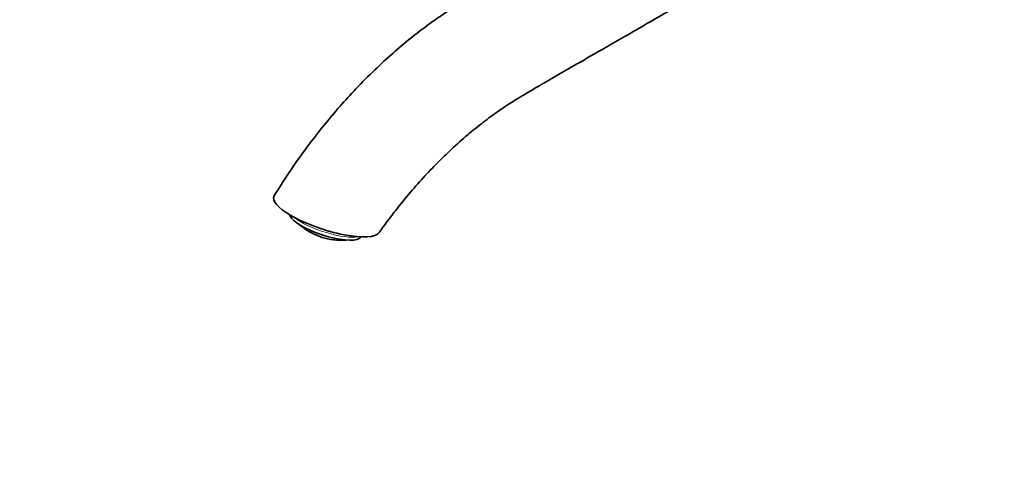
# Model space of a CAD drawing. Units: millimetres. Extents: x 0 to 1478, y 0 to 1758.
# Drawn here: x 191 to 420, y 258 to 363 of the extents above; entities that cross this region are included whole.
import ezdxf
from ezdxf import colors
from ezdxf.entities.mleader import LeaderData, LeaderLine
from ezdxf.math import Vec2, Vec3

# ---------------------------------------------------------------- set-up
doc = ezdxf.new("R2010")
doc.units = ezdxf.units.MM
doc.layers.add('DV5_Défaut', color=7, linetype='Continuous')
doc.layers.add('Défaut', color=7, linetype='Continuous')

# ---------------------------------------------------------------- blocks, each defined once
blk = doc.blocks.new('_DOT')
at = {"color": 0}
blk.add_line((0, 0), (-1, 0), dxfattribs=at)
at = {"color": 0, "const_width": 0.333}
blk.add_lwpolyline([(-0.1665, 0, 1), (0.1665, 0, 1)], format="xyb", close=True, dxfattribs=at)
blk = doc.blocks.new('SE4')
at = {"layer": 'DV5_Défaut', "color": 7, "linetype": 'Continuous', "lineweight": 35}
blk.add_line((264.94, 311.18), (265.09, 311.19), dxfattribs=at)
for centre, radius, start, end in [((255.59, 317.69), 2.1, 195.9808, 204.6732), ((265.52, 325.86), 14.69, 228.9929, 260.498), ((266.3, 334.06), 22.92, 262.6498, 266.5999), ((265.52, 325.86), 14.69, 268.3333, 274.7418), ((268.82, 313.28), 1.93, 298.3006, 318.0691)]:
    blk.add_arc(centre, radius, start, end, dxfattribs=at)
for centre, major_axis, ratio, start_param, end_param in [((262.18, 317.27), (12.35, -4.05), 0.279258, 3.077563, 4.067298), ((262.18, 317.27), (-12.35, 4.05), 0.279258, 0.925705, 3.064016), ((261.88, 314.73), (-8.26, 2.7), 0.279258, 0.233603, 2.913195), ((264.29, 325.81), (0.57, -14.55), 0.767256, -0.157981, -0.133757)]:
    blk.add_ellipse(centre, major_axis=major_axis, ratio=ratio, start_param=start_param, end_param=end_param, dxfattribs=at)
at = {"layer": 'DV5_Défaut', "color": 7, "linetype": 'Continuous', "lineweight": 18}
blk.add_ellipse((262.15, 315.57), major_axis=(8.55, -2.8), ratio=0.279258, start_param=3.765368, end_param=5.832171, dxfattribs=at)
at = {"layer": 'DV5_Défaut', "color": 7, "linetype": 'Continuous', "lineweight": 35}
for points, knots in [([(330, 387.72), (328.1, 386.62), (325.01, 384.84), (320.13, 382.01), (315.77, 379.49), (311.79, 377.18), (308.23, 375.12), (305.07, 373.29), (302.32, 371.71), (299.99, 370.35), (298.06, 369.24), (296.56, 368.37), (295.48, 367.74), (294.76, 367.32), (294.2, 366.98), (293.61, 366.62), (292.85, 366.15), (291.83, 365.51), (290.54, 364.67), (289.01, 363.65), (287.38, 362.52), (284.96, 360.77), (281.7, 358.27), (277.58, 354.81), (273.3, 350.87), (269.17, 346.71), (265.2, 342.36), (261.4, 337.84), (257.56, 332.89), (253.59, 327.32), (251.31, 323.72), (249.92, 321.53)], [0, 0, 0, 0, 0.062186, 0.119475, 0.171866, 0.219358, 0.26195, 0.299641, 0.33243, 0.360318, 0.383305, 0.40139, 0.413847, 0.422037, 0.427058, 0.433707, 0.442542, 0.453562, 0.469347, 0.487716, 0.506829, 0.526479, 0.573142, 0.622603, 0.674845, 0.730498, 0.778399, 0.829315, 0.883231, 0.940131, 1, 1, 1, 1]), ([(274.4, 312.95), (275.65, 314.68), (277.73, 317.52), (281.24, 321.86), (284.62, 325.71), (287.95, 329.2), (291.4, 332.56), (294.98, 335.74), (298.65, 338.7), (302.16, 341.27), (305.05, 343.18), (307.34, 344.57), (309.07, 345.61), (310.62, 346.54), (311.85, 347.26), (312.72, 347.77), (313.31, 348.11), (313.95, 348.48), (314.93, 349.05), (316.45, 349.93), (318.57, 351.15), (321.26, 352.69), (324.51, 354.56), (328.34, 356.76), (332.7, 359.28), (337.75, 362.18), (340.98, 364.04), (343, 365.21)], [0, 0, 0, 0, 0.058315, 0.114078, 0.1673, 0.217993, 0.266171, 0.322868, 0.376175, 0.426941, 0.475196, 0.50113, 0.526278, 0.549829, 0.568433, 0.579335, 0.586977, 0.593771, 0.606293, 0.627929, 0.657443, 0.694836, 0.740107, 0.793258, 0.85429, 0.923203, 1, 1, 1, 1])]:
    blk.add_open_spline(points, degree=3, knots=knots, dxfattribs=at)

msp = doc.modelspace()

# ---------------------------------------------------------------- block references
at = {"layer": 'Défaut'}
msp.add_blockref('SE4', (0, 0), dxfattribs=at)

# ---------------------------------------------------------------- leaders
at = {"layer": 'Défaut', "color": 7, "linetype": 'Continuous', "lineweight": 18}
ml = msp.add_multileader_mtext('Standard', dxfattribs=at)
ml.set_content('{\\pxsm0.9;\\fSolid Edge ISO|b1||i0||c0|p34;\\W1.;23/11/2023\\P}', color=256)
ml.set_leader_properties()
ml.set_arrow_properties(name='DOT')
ml.build(insert=Vec2(0, 0))
ml.multileader.update_dxf_attribs({"leader_type": 0, "dogleg_length": 0, "arrow_head_size": 12})
ctx = ml.context
ctx.base_point, ctx.char_height, ctx.arrow_head_size, ctx.landing_gap_size = Vec3(1390.41, 1750.71), 12, 12, 4.2
notes = []
notes.append((ctx, [(0, (0, 0, 0), (0, 0), (1, 0), 1, [])]))
ctx.mtext.insert = Vec3(1392.41, 1756.83)
for ctx, leaders in notes:
    for number, flags, end, landing, length, lines in leaders:
        leader = LeaderData()
        leader.index, (leader.has_last_leader_line, leader.has_dogleg_vector, leader.attachment_direction) = number, flags
        leader.last_leader_point, leader.dogleg_vector, leader.dogleg_length = Vec3(end), Vec3(landing), length
        for number, points, colour, breaks in lines:
            line = LeaderLine()
            line.index, line.vertices, line.color, line.breaks = number, Vec3.list(points), colors.encode_raw_color(colour), breaks
            leader.lines.append(line)
        ctx.leaders.append(leader)

doc.saveas('drawing.dxf')
